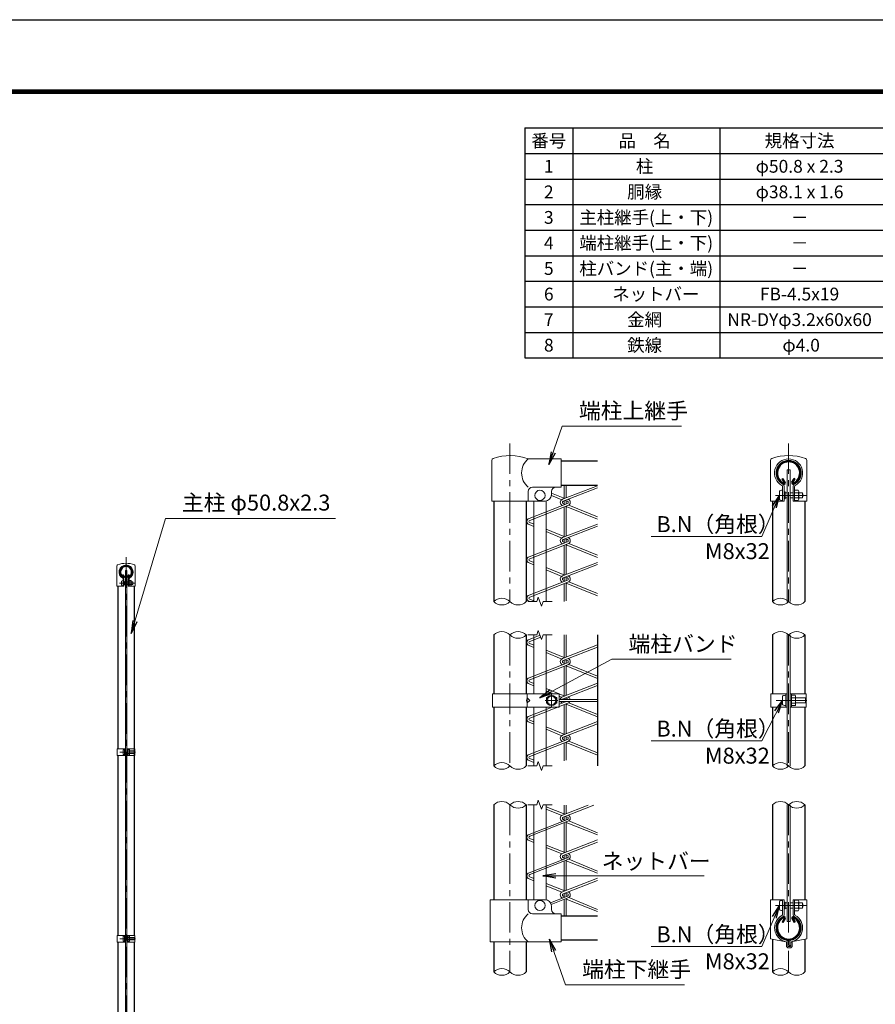
# Model space of a CAD drawing. Units: millimetres. Extents: x 9956 to 18356, y -24669 to -18729.
# Drawn here: x 13779 to 16457, y -21811 to -18729 of the extents above; entities that cross this region are included whole.
import ezdxf

# ---------------------------------------------------------------- set-up
doc = ezdxf.new("R2010")
doc.units = ezdxf.units.MM
doc.header["$LTSCALE"] = 3
doc.header["$MEASUREMENT"] = 0
doc.linetypes.add('CENTER', pattern=[50.8, 31.75, -6.35, 6.35, -6.35])
doc.layers.get('Defpoints').update_dxf_attribs({"color": 8})
for name, color, linetype, lineweight in [('D-BMK', 2, 'CENTER', 13), ('D-MTR-TXT', 7, 'Continuous', 13), ('D-STR-DIM', 7, 'Continuous', 13), ('D-STR-TXT', 7, 'Continuous', 13), ('D-STR2', 7, 'Continuous', 13), ('D-STR3', 3, 'Continuous', 13)]:
    doc.layers.add(name, color=color, linetype=linetype, lineweight=lineweight)
for name, color, linetype in [('D-MTR-FRAM', 7, 'Continuous'), ('D-STR1', 1, 'Continuous'), ('D-TTL', 2, 'Continuous')]:
    doc.layers.add(name, color=color, linetype=linetype)
doc.styles.add('ゴシック', font='txt')
doc.dimstyles.new('STYLE', dxfattribs={"dimscale": 20, "dimtxt": 2.5, "dimasz": 2, "dimexe": 1, "dimexo": 1, "dimgap": 0.8, "dimtad": 1, "dimdsep": 46, "dimtxsty": 'ゴシック', "dimblk": 'OPEN', "dimcen": 1e-08, "dimclrd": 256, "dimclre": 256, "dimclrt": 256, "dimadec": 0, "dimazin": 2, "dimtfac": 1, "dimtmove": 2, "dimatfit": 3, "dimldrblk": 'OPEN', "dimfxl": 1, "dimtolj": 1, "dimtzin": 0, "dimlwd": -1, "dimlwe": -1, "dimarcsym": 0})

# ---------------------------------------------------------------- blocks, each defined once
blk = doc.blocks.new('_Open')
at = {"color": 0, "linetype": 'ByBlock', "lineweight": -2}
for p, q in [((-1, 0.167), (0, 0)), ((-1, -0.167), (0, 0)), ((0, 0), (-1, 0))]:
    blk.add_line(p, q, dxfattribs=at)

msp = doc.modelspace()

# ---------------------------------------------------------------- linework, layer by layer
msp.add_line((14137.267, -21011.079), (14137.267, -21034.343))
at = {"layer": 'D-BMK'}
for p, q in [((15313.446, -20055.532), (15313.446, -20550.086)), ((16185.75, -20055.532), (16185.75, -20550.086)), ((16145.093, -20217.633), (16242.85, -20217.633)), ((14111.867, -20411.517), (14111.867, -22568.579)), ((14091.539, -20492.568), (14140.417, -20492.568)), ((15313.446, -20654.645), (15313.446, -21064.645)), ((16185.75, -20654.645), (16185.75, -21064.645)), ((15423.846, -20859.657), (15463.846, -20859.657)), ((15443.846, -20839.657), (15443.846, -20879.657)), ((16147.193, -20859.644), (16244.95, -20859.644)), ((14092.589, -21021.579), (14141.467, -21021.579)), ((15313.446, -21186.485), (15313.446, -21709.556)), ((16185.75, -21186.485), (16185.75, -21709.556)), ((16145.093, -21501.656), (16242.85, -21501.656)), ((14092.589, -21605.579), (14141.467, -21605.579))]:
    msp.add_line(p, q, dxfattribs=at)
at = {"layer": 'D-MTR-FRAM'}
for p, q in [((15360.068, -19067.527), (17880.068, -19067.527)), ((15360.068, -19067.527), (15360.068, -19787.527)), ((15510.068, -19067.527), (15510.068, -19787.527)), ((15970.068, -19067.527), (15970.068, -19787.527)), ((15360.068, -19147.527), (17880.068, -19147.527)), ((15360.068, -19227.527), (17880.068, -19227.527)), ((15360.068, -19307.527), (17880.068, -19307.527)), ((15360.068, -19387.527), (17880.068, -19387.527)), ((15360.068, -19467.527), (17880.068, -19467.527)), ((15360.068, -19547.527), (17880.068, -19547.527)), ((15360.068, -19627.527), (17880.068, -19627.527)), ((15360.068, -19707.527), (17880.068, -19707.527)), ((15360.068, -19787.527), (17880.068, -19787.527))]:
    msp.add_line(p, q, dxfattribs=at)
at = {"layer": 'D-STR-DIM'}
for points in [[(15445.446, -20550.086), (15417.707, -20550.086), (15412.576, -20564.181), (15402.316, -20535.99), (15397.185, -20550.086), (15369.446, -20550.086)], [(15445.446, -20654.645), (15417.707, -20654.645), (15412.576, -20668.741), (15402.316, -20640.55), (15397.185, -20654.645), (15369.446, -20654.645)], [(15445.446, -21064.645), (15417.707, -21064.645), (15412.576, -21078.741), (15402.316, -21050.55), (15397.185, -21064.645), (15369.446, -21064.645)], [(15445.446, -21186.485), (15417.707, -21186.485), (15412.576, -21200.58), (15402.316, -21172.389), (15397.185, -21186.485), (15369.446, -21186.485)]]:
    msp.add_lwpolyline(points, dxfattribs=at)
for centre, start, end in [((15288.046, -20575.647), 45.181459, 134.818541), ((15288.046, -20524.524), 225.181459, 314.818541), ((15338.846, -20524.524), 225.181459, 314.818541), ((16160.35, -20575.647), 45.181459, 134.818541), ((16160.35, -20524.524), 225.181459, 314.818541), ((16211.15, -20524.524), 225.181459, 314.818541), ((15288.046, -20680.206), 45.181459, 134.818541), ((15338.846, -20680.206), 45.181459, 134.818541), ((16160.35, -20680.206), 45.181459, 134.818541), ((16211.15, -20680.206), 45.181459, 134.818541), ((15338.846, -20629.084), 225.181459, 314.818541), ((16211.15, -20629.084), 225.181459, 314.818541), ((15288.046, -21090.206), 45.181459, 134.818541), ((15288.046, -21039.084), 225.181459, 314.818541), ((15338.846, -21039.084), 225.181459, 314.818541), ((16160.35, -21090.206), 45.181459, 134.818541), ((16160.35, -21039.084), 225.181459, 314.818541), ((16211.15, -21039.084), 225.181459, 314.818541), ((15288.046, -21212.046), 45.181459, 134.818541), ((15338.846, -21212.046), 45.181459, 134.818541), ((16160.35, -21212.046), 45.181459, 134.818541), ((16211.15, -21212.046), 45.181459, 134.818541), ((15338.846, -21160.923), 225.181459, 314.818541), ((16211.15, -21160.923), 225.181459, 314.818541), ((15288.046, -21735.117), 45.181459, 134.818541), ((16160.35, -21735.117), 45.181459, 134.818541), ((15288.046, -21683.995), 225.181459, 314.818541), ((15338.846, -21683.995), 225.181459, 314.818541), ((16160.35, -21683.995), 225.181459, 314.818541), ((16211.15, -21683.995), 225.181459, 314.818541)]:
    msp.add_arc(centre, 36.035, start, end, dxfattribs=at)
at = {"layer": 'D-STR1'}
for p, q in [((15473.446, -20109.656), (15587.175, -20109.656)), ((15473.446, -20185.656), (15587.175, -20185.656)), ((16165.384, -20166.162), (16168.163, -20164.558)), ((16172.403, -20178.318), (16165.384, -20166.162)), ((16175.181, -20176.714), (16168.163, -20164.558)), ((16196.318, -20176.714), (16203.337, -20164.558)), ((16199.097, -20178.318), (16206.115, -20166.162)), ((16206.115, -20166.162), (16203.337, -20164.558)), ((15262.646, -20235.656), (15262.646, -20550.086)), ((15364.246, -20235.656), (15364.246, -20550.086)), ((16134.95, -20235.656), (16134.95, -20550.086)), ((16236.55, -20235.656), (16236.55, -20550.086)), ((14101.684, -20466.832), (14103.074, -20466.03)), ((14105.194, -20472.91), (14101.684, -20466.832)), ((14106.583, -20472.108), (14103.074, -20466.03)), ((14117.151, -20472.108), (14120.661, -20466.03)), ((14118.541, -20472.91), (14122.05, -20466.832)), ((14122.05, -20466.832), (14120.661, -20466.03)), ((14086.467, -20501.579), (14086.467, -21011.079)), ((14137.267, -20501.579), (14137.267, -21011.079)), ((15262.646, -20654.645), (15262.646, -20838.659)), ((15364.246, -20654.645), (15364.246, -20838.659)), ((16134.95, -20654.645), (16134.95, -20838.644)), ((16236.55, -20654.645), (16236.55, -20838.644)), ((15262.646, -20880.655), (15262.646, -21064.645)), ((15364.246, -20880.655), (15364.246, -21064.645)), ((16134.95, -20880.644), (16134.95, -21064.645)), ((16236.55, -20880.644), (16236.55, -21064.645)), ((14086.467, -21032.079), (14086.467, -21595.079)), ((14137.267, -21032.079), (14137.267, -21595.079)), ((15262.646, -21186.485), (15262.646, -21483.656)), ((15364.246, -21186.485), (15364.246, -21483.656)), ((16134.95, -21186.485), (16134.95, -21483.656)), ((16236.55, -21186.485), (16236.55, -21483.656)), ((15473.446, -21533.656), (15587.175, -21533.656)), ((16172.403, -21540.994), (16165.384, -21553.15)), ((16175.181, -21542.598), (16168.163, -21554.754)), ((16196.318, -21542.598), (16203.337, -21554.754)), ((16199.097, -21540.994), (16206.115, -21553.15)), ((16165.384, -21553.15), (16168.163, -21554.754)), ((16206.115, -21553.15), (16203.337, -21554.754)), ((16134.95, -21606.995), (16134.95, -21709.556)), ((16236.55, -21606.995), (16236.55, -21709.556)), ((14086.467, -21616.079), (14086.467, -22125.579)), ((14137.267, -21616.079), (14137.267, -22125.579)), ((15262.646, -21615.656), (15262.646, -21709.556)), ((15364.246, -21615.656), (15364.246, -21709.556)), ((15473.446, -21609.656), (15587.175, -21609.656))]:
    msp.add_line(p, q, dxfattribs=at)
for centre, radius, start, end in [((16185.75, -20147.656), 38.1, 294.324776, 245.675224), ((16185.75, -20147.656), 34.892, 294.324776, 245.675224), ((16171.708, -20178.719), 4.011, 245.675224, 30), ((16171.708, -20178.719), 0.802, 245.675224, 30), ((16199.791, -20178.719), 4.011, 150, 294.324776), ((16199.791, -20178.719), 0.802, 150, 294.324776), ((14111.867, -20457.579), 19.05, 294.324776, 245.675224), ((14111.867, -20457.579), 17.446, 294.324776, 245.675224), ((14104.846, -20473.111), 2.005, 245.675224, 30), ((14104.846, -20473.111), 0.401, 245.675224, 30), ((14118.888, -20473.111), 2.005, 150, 294.324776), ((14118.888, -20473.111), 0.401, 150, 294.324776), ((16185.75, -21571.656), 38.1, 114.324776, 65.675224), ((16185.75, -21571.656), 34.892, 114.324776, 65.675224), ((16171.708, -21540.593), 4.011, 330, 114.324776), ((16171.708, -21540.593), 0.802, 330, 114.324776), ((16199.791, -21540.593), 4.011, 65.675224, 210), ((16199.791, -21540.593), 0.802, 65.675224, 210)]:
    msp.add_arc(centre, radius, start, end, dxfattribs=at)
at = {"layer": 'D-STR2'}
for p, q in [((15478.491, -20230.066), (15587.175, -20187.413)), ((15483.568, -20226.484), (15483.568, -20185.656)), ((15489.968, -20225.562), (15489.968, -20185.656)), ((15443.31, -20217.981), (15475.693, -20231.333)), ((15443.446, -20210.396), (15485.572, -20227.288)), ((15480.203, -20236.233), (15587.175, -20194.251)), ((15373.838, -20290.066), (15493.333, -20243.17)), ((15375.55, -20296.233), (15495.044, -20249.337)), ((15483.568, -20244.105), (15480.203, -20243.17)), ((15483.568, -20247.002), (15483.568, -20235.299)), ((15485.644, -20234.098), (15493.333, -20236.233)), ((15489.968, -20244.105), (15489.968, -20235.299)), ((15489.968, -20345.562), (15489.968, -20251.329)), ((15587.175, -20284.903), (15497.843, -20248.07)), ((15483.568, -20346.484), (15483.568, -20253.841)), ((15587.175, -20291.859), (15489.968, -20252.525)), ((15373.838, -20309.337), (15388.446, -20315.36)), ((15375.551, -20303.17), (15388.446, -20308.341)), ((15478.491, -20350.066), (15587.175, -20307.413)), ((15426.446, -20323.579), (15485.572, -20347.288)), ((15426.446, -20331.028), (15475.693, -20351.333)), ((15480.203, -20356.233), (15587.175, -20314.251)), ((15373.838, -20410.066), (15493.333, -20363.17)), ((15375.55, -20416.233), (15495.044, -20369.337)), ((15483.568, -20364.105), (15480.203, -20363.17)), ((15483.568, -20367.002), (15483.568, -20355.299)), ((15483.568, -20466.484), (15483.568, -20373.841)), ((15485.644, -20354.098), (15493.333, -20356.233)), ((15489.968, -20364.105), (15489.968, -20355.299)), ((15489.968, -20465.562), (15489.968, -20371.329)), ((15587.175, -20411.859), (15489.968, -20372.525)), ((15587.175, -20404.903), (15497.843, -20368.07)), ((15373.838, -20429.337), (15388.446, -20435.36)), ((15375.551, -20423.17), (15388.446, -20428.341)), ((15478.491, -20470.066), (15587.175, -20427.413)), ((15480.203, -20476.233), (15587.175, -20434.251)), ((15426.446, -20443.579), (15485.572, -20467.288)), ((15426.446, -20451.028), (15475.693, -20471.333)), ((15373.838, -20530.066), (15493.333, -20483.17)), ((15375.55, -20536.233), (15495.044, -20489.337)), ((15483.568, -20484.105), (15480.203, -20483.17)), ((15483.568, -20487.002), (15483.568, -20474.913)), ((15483.568, -20550.169), (15483.568, -20493.841)), ((15485.644, -20474.098), (15493.333, -20476.233)), ((15489.968, -20484.49), (15489.968, -20475.299)), ((15489.968, -20547.748), (15489.968, -20491.329)), ((15587.175, -20531.859), (15489.968, -20492.525)), ((15587.175, -20524.903), (15497.843, -20488.07)), ((15373.838, -20549.337), (15375.655, -20550.086)), ((15375.551, -20543.17), (15388.446, -20548.341)), ((15373.838, -20668.728), (15407.73, -20655.426)), ((15375.55, -20674.895), (15409.908, -20661.41)), ((15375.551, -20681.831), (15388.445, -20687.002)), ((15483.568, -20725.145), (15483.568, -20654.645)), ((15489.968, -20724.223), (15489.968, -20654.645)), ((15373.838, -20687.998), (15388.445, -20694.021)), ((15426.446, -20702.24), (15485.572, -20725.949)), ((15426.446, -20709.689), (15475.693, -20729.995)), ((15478.491, -20728.728), (15587.175, -20686.074)), ((15480.203, -20734.895), (15587.175, -20692.912)), ((15373.838, -20788.728), (15493.333, -20741.831)), ((15483.568, -20742.766), (15480.203, -20741.831)), ((15483.568, -20745.663), (15483.568, -20733.96)), ((15485.644, -20732.759), (15493.333, -20734.895)), ((15489.968, -20742.766), (15489.968, -20733.96)), ((15375.55, -20794.895), (15495.044, -20747.998)), ((15483.568, -20845.145), (15483.568, -20752.502)), ((15489.968, -20844.223), (15489.968, -20749.99)), ((15587.175, -20790.52), (15489.968, -20751.186)), ((15587.175, -20783.564), (15497.843, -20746.731)), ((15375.551, -20801.831), (15388.447, -20807.003)), ((15478.491, -20848.728), (15587.175, -20806.074)), ((15373.838, -20807.998), (15388.448, -20814.022)), ((15426.446, -20822.24), (15485.572, -20845.949)), ((15426.446, -20829.689), (15448.196, -20838.657)), ((15480.203, -20854.895), (15587.175, -20812.912)), ((15467.846, -20846.759), (15475.693, -20849.995)), ((15587.175, -20856.457), (15467.846, -20856.457)), ((15587.175, -20862.857), (15467.846, -20862.857)), ((15467.846, -20871.833), (15490.719, -20862.857)), ((15483.568, -20856.457), (15483.568, -20853.574)), ((15483.568, -20865.663), (15483.568, -20862.857)), ((15485.644, -20852.759), (15493.333, -20854.895)), ((15489.968, -20856.457), (15489.968, -20853.96)), ((15489.968, -20863.152), (15489.968, -20862.857)), ((15587.175, -20903.564), (15497.843, -20866.731)), ((15373.838, -20908.728), (15445.364, -20880.657)), ((15375.55, -20914.895), (15495.044, -20867.998)), ((15483.568, -20965.145), (15483.568, -20872.502)), ((15489.968, -20964.223), (15489.968, -20869.99)), ((15587.175, -20910.52), (15489.968, -20871.186)), ((15373.838, -20927.998), (15388.447, -20934.021)), ((15375.551, -20921.831), (15388.447, -20927.003)), ((15478.491, -20968.728), (15587.175, -20926.074)), ((15426.446, -20942.24), (15485.572, -20965.949)), ((15426.446, -20949.689), (15475.693, -20969.995)), ((15480.203, -20974.895), (15587.175, -20932.912)), ((15373.838, -21028.728), (15493.333, -20981.831)), ((15375.55, -21034.895), (15495.044, -20987.998)), ((15483.568, -20982.766), (15480.203, -20981.831)), ((15483.568, -20985.663), (15483.568, -20973.574)), ((15485.644, -20972.759), (15493.333, -20974.895)), ((15489.968, -20983.152), (15489.968, -20973.96)), ((15489.968, -21046.409), (15489.968, -20989.99)), ((15587.175, -21023.564), (15497.843, -20986.731)), ((15483.568, -21048.83), (15483.568, -20992.502)), ((15587.175, -21030.52), (15489.968, -20991.186)), ((15373.838, -21047.998), (15375.856, -21048.83)), ((15373.838, -21047.998), (15388.447, -21054.021)), ((15375.551, -21041.831), (15388.445, -21047.002)), ((15426.409, -21192.389), (15485.572, -21216.113)), ((15426.409, -21199.838), (15475.693, -21220.159)), ((15478.491, -21218.892), (15558.256, -21187.588)), ((15480.203, -21225.059), (15575.681, -21187.588)), ((15483.568, -21215.31), (15483.568, -21187.588)), ((15489.968, -21214.388), (15489.968, -21187.588)), ((15373.838, -21278.892), (15493.333, -21231.995)), ((15483.568, -21232.93), (15480.203, -21231.995)), ((15483.568, -21235.828), (15483.568, -21224.124)), ((15485.644, -21222.923), (15493.333, -21225.059)), ((15489.968, -21232.93), (15489.968, -21224.124)), ((15587.175, -21273.729), (15497.843, -21236.895)), ((15375.55, -21285.059), (15495.044, -21238.162)), ((15483.568, -21335.31), (15483.568, -21242.666)), ((15489.968, -21334.388), (15489.968, -21240.155)), ((15587.175, -21280.684), (15489.968, -21241.35)), ((15373.838, -21298.162), (15388.414, -21304.172)), ((15375.551, -21291.996), (15388.414, -21297.154)), ((15478.491, -21338.892), (15587.175, -21296.238)), ((15426.409, -21312.389), (15485.572, -21336.113)), ((15426.409, -21319.838), (15475.693, -21340.159)), ((15480.203, -21345.059), (15587.175, -21303.077)), ((15373.838, -21398.892), (15493.333, -21351.995)), ((15375.55, -21405.059), (15495.044, -21358.162)), ((15483.568, -21352.93), (15480.203, -21351.995)), ((15483.568, -21355.828), (15483.568, -21344.124)), ((15485.644, -21342.923), (15493.333, -21345.059)), ((15489.968, -21352.93), (15489.968, -21344.124)), ((15489.968, -21454.388), (15489.968, -21360.155)), ((15587.175, -21393.729), (15497.843, -21356.895)), ((15483.568, -21455.31), (15483.568, -21362.666)), ((15587.175, -21400.684), (15489.968, -21361.35)), ((15373.838, -21418.162), (15388.41, -21424.17)), ((15375.551, -21411.996), (15388.41, -21417.152)), ((15478.491, -21458.892), (15587.175, -21416.238)), ((15426.409, -21432.389), (15485.572, -21456.113)), ((15426.409, -21439.838), (15475.693, -21460.159)), ((15480.203, -21465.059), (15587.175, -21423.077)), ((15440.259, -21492.825), (15493.333, -21471.995)), ((15442.812, -21498.661), (15495.044, -21478.162)), ((15483.568, -21472.93), (15480.203, -21471.995)), ((15483.568, -21475.828), (15483.568, -21463.738)), ((15483.568, -21533.656), (15483.568, -21482.666)), ((15485.644, -21462.923), (15493.333, -21465.059)), ((15489.968, -21473.316), (15489.968, -21464.124)), ((15489.968, -21533.656), (15489.968, -21480.155)), ((15587.175, -21520.684), (15489.968, -21481.35)), ((15587.175, -21513.729), (15497.843, -21476.895))]:
    msp.add_line(p, q, dxfattribs=at)
for centre, radius, start, end in [((15481.168, -20239.702), 10, 105.524111, 251.538088), ((15481.168, -20239.702), 3.6, 105.524111, 254.475889), ((15492.368, -20239.702), 3.6, 285.524111, 74.475889), ((15492.368, -20239.702), 10, 285.524111, 71.538099), ((15376.515, -20299.702), 10, 105.524111, 254.475889), ((15376.515, -20299.702), 3.6, 105.524111, 254.475889), ((15481.168, -20359.702), 10, 105.524111, 251.538088), ((15481.168, -20359.702), 3.6, 105.524111, 254.475889), ((15492.368, -20359.702), 3.6, 285.524111, 74.475889), ((15492.368, -20359.702), 10, 285.524111, 71.538099), ((15376.515, -20419.702), 10, 105.524111, 254.475889), ((15376.515, -20419.702), 3.6, 105.524111, 254.475889), ((15481.168, -20479.702), 10, 105.524111, 251.538088), ((15481.168, -20479.702), 3.6, 105.524111, 254.475889), ((15492.368, -20479.702), 3.6, 285.524111, 74.475889), ((15492.368, -20479.702), 10, 285.524111, 71.538099), ((15376.515, -20539.702), 10, 105.524111, 254.475889), ((15376.515, -20539.702), 3.6, 105.524111, 254.475889), ((15376.515, -20678.363), 10, 105.524111, 254.475889), ((15376.515, -20678.363), 3.6, 105.524111, 254.475889), ((15481.168, -20738.363), 10, 105.524111, 251.538088), ((15481.168, -20738.363), 3.6, 105.524111, 254.475889), ((15492.368, -20738.363), 3.6, 285.524111, 74.475889), ((15492.368, -20738.363), 10, 285.524111, 71.538099), ((15376.515, -20798.363), 10, 105.524111, 254.475889), ((15376.515, -20798.363), 3.6, 105.524111, 254.475889), ((15481.168, -20858.363), 10, 105.524111, 169.013009), ((15481.168, -20858.363), 10, 206.70608, 251.538088), ((15481.168, -20858.363), 10, 206.706086, 251.538088), ((15481.168, -20858.363), 3.6, 105.524111, 148.034662), ((15492.368, -20858.363), 3.6, 31.965338, 74.475889), ((15492.368, -20858.363), 10, 285.524111, 333.29392), ((15492.368, -20858.363), 10, 10.986996, 71.538099), ((15376.515, -20918.363), 10, 105.524111, 254.475889), ((15376.515, -20918.363), 3.6, 105.524111, 254.475889), ((15481.168, -20978.363), 10, 105.524111, 251.538088), ((15481.168, -20978.363), 3.6, 105.524111, 254.475889), ((15492.368, -20978.363), 3.6, 285.524111, 74.475889), ((15492.368, -20978.363), 10, 285.524111, 71.538099), ((15376.515, -21038.363), 10, 105.524111, 254.475889), ((15376.515, -21038.363), 3.6, 105.524111, 254.475889), ((15481.168, -21228.527), 10, 105.524111, 251.538088), ((15481.168, -21228.527), 3.6, 105.524111, 254.475889), ((15492.368, -21228.527), 3.6, 285.524111, 74.475889), ((15492.368, -21228.527), 10, 285.524111, 71.538099), ((15376.515, -21288.527), 10, 105.524111, 254.475889), ((15376.515, -21288.527), 3.6, 105.524111, 254.475889), ((15481.168, -21348.527), 10, 105.524111, 251.538088), ((15481.168, -21348.527), 3.6, 105.524111, 254.475889), ((15492.368, -21348.527), 3.6, 285.524111, 74.475889), ((15492.368, -21348.527), 10, 285.524111, 71.538099), ((15376.515, -21408.527), 10, 105.524111, 254.475889), ((15376.515, -21408.527), 3.6, 105.524111, 254.475889), ((15481.168, -21468.527), 10, 105.524111, 251.538088), ((15481.168, -21468.527), 3.6, 105.524111, 254.475889), ((15492.368, -21468.527), 3.6, 285.524111, 74.475889), ((15492.368, -21468.527), 10, 285.524111, 71.538099)]:
    msp.add_arc(centre, radius, start, end, dxfattribs=at)
at = {"layer": 'D-STR3'}
for p, q in [((15256.346, -20235.656), (15256.346, -20108.271)), ((15473.446, -20103.656), (15370.546, -20103.656)), ((15473.446, -20103.656), (15473.446, -20191.656)), ((16128.65, -20108.268), (16128.65, -20235.656)), ((16242.85, -20108.274), (16242.85, -20235.656)), ((16181.25, -20137.656), (16190.25, -20137.656)), ((16181.25, -20137.656), (16181.25, -20550.086)), ((16190.25, -20137.656), (16190.25, -20550.086)), ((15370.546, -20235.656), (15370.546, -20205.656)), ((15473.446, -20191.656), (15384.546, -20191.656)), ((15443.446, -20205.656), (15443.446, -20215.656)), ((16157.55, -20230.633), (16157.55, -20204.633)), ((16167.15, -20190.003), (16167.15, -20235.656)), ((16171.75, -20190.003), (16171.75, -20235.656)), ((16175.15, -20206.996), (16171.75, -20206.996)), ((16175.15, -20228.27), (16175.15, -20206.996)), ((16175.15, -20209.633), (16181.25, -20209.633)), ((16190.25, -20209.633), (16199.75, -20209.633)), ((16199.75, -20190.003), (16199.75, -20235.656)), ((16204.35, -20190.003), (16204.35, -20235.656)), ((16215.35, -20201.433), (16204.35, -20201.433)), ((16215.35, -20209.533), (16204.35, -20209.533)), ((16217.35, -20229.465), (16217.35, -20205.557)), ((16217.35, -20209.633), (16229.15, -20209.633)), ((16229.15, -20225.633), (16229.15, -20209.633)), ((15256.346, -20235.656), (15370.546, -20235.656)), ((15370.546, -20235.656), (15423.446, -20235.656)), ((15388.446, -20235.656), (15388.446, -20550.086)), ((15426.446, -20235.656), (15426.446, -20550.086)), ((16128.65, -20235.656), (16171.75, -20235.656)), ((16175.15, -20228.27), (16171.75, -20228.27)), ((16175.15, -20225.633), (16181.25, -20225.633)), ((16190.25, -20225.633), (16199.75, -20225.633)), ((16199.75, -20235.656), (16242.85, -20235.656)), ((16215.35, -20225.733), (16204.35, -20225.733)), ((16215.35, -20233.833), (16204.35, -20233.833)), ((16217.35, -20225.633), (16229.15, -20225.633)), ((14083.317, -20437.885), (14083.317, -20501.579)), ((14109.617, -20452.579), (14114.117, -20452.579)), ((14109.617, -20452.579), (14109.617, -22159.579)), ((14114.117, -20452.579), (14114.117, -22159.579)), ((14140.417, -20437.888), (14140.417, -20501.579)), ((14097.767, -20499.068), (14097.767, -20486.068)), ((14102.567, -20478.752), (14102.567, -20501.579)), ((14104.867, -20478.752), (14104.867, -20501.579)), ((14106.567, -20487.249), (14104.867, -20487.249)), ((14106.567, -20497.886), (14104.867, -20497.886)), ((14106.567, -20497.886), (14106.567, -20487.249)), ((14106.567, -20488.568), (14109.617, -20488.568)), ((14106.567, -20496.568), (14109.617, -20496.568)), ((14114.117, -20488.568), (14118.867, -20488.568)), ((14114.117, -20496.568), (14118.867, -20496.568)), ((14118.867, -20478.752), (14118.867, -20501.579)), ((14121.167, -20478.752), (14121.167, -20501.579)), ((14126.667, -20484.468), (14121.167, -20484.468)), ((14126.667, -20488.518), (14121.167, -20488.518)), ((14126.667, -20496.618), (14121.167, -20496.618)), ((14127.667, -20498.484), (14127.667, -20486.529)), ((14127.667, -20488.568), (14133.567, -20488.568)), ((14127.667, -20496.568), (14133.567, -20496.568)), ((14133.567, -20496.568), (14133.567, -20488.568)), ((14083.317, -20501.579), (14104.867, -20501.579)), ((14118.867, -20501.579), (14140.417, -20501.579)), ((14126.667, -20500.668), (14121.167, -20500.668)), ((15388.446, -20654.645), (15388.446, -20838.659)), ((15426.446, -20654.645), (15426.446, -20838.659)), ((16181.25, -20654.645), (16181.25, -21064.645)), ((16190.25, -20654.645), (16190.25, -21064.645)), ((15258.452, -20838.657), (15467.846, -20838.657)), ((15258.452, -20880.657), (15258.452, -20838.657)), ((15367.495, -20851.657), (15364.844, -20859.657)), ((15364.844, -20859.657), (15367.495, -20867.657)), ((15367.495, -20880.657), (15367.495, -20838.657)), ((15375.495, -20859.657), (15367.495, -20851.657)), ((15367.495, -20867.657), (15375.495, -20859.657)), ((15427.846, -20851.657), (15427.846, -20867.657)), ((15428.846, -20850.657), (15430.617, -20850.657)), ((15457.075, -20850.657), (15458.846, -20850.657)), ((15459.846, -20851.657), (15459.846, -20867.657)), ((15467.846, -20838.657), (15467.846, -20880.657)), ((16130.35, -20838.644), (16130.35, -20880.644)), ((16130.35, -20838.644), (16181.25, -20838.644)), ((16167.05, -20846.644), (16167.05, -20872.644)), ((16176.65, -20838.644), (16176.65, -20880.644)), ((16176.65, -20843.644), (16176.65, -20875.644)), ((16176.65, -20847.244), (16176.65, -20872.044)), ((16190.25, -20838.644), (16241.15, -20838.644)), ((16194.848, -20847.244), (16194.848, -20872.044)), ((16194.85, -20838.644), (16194.85, -20880.644)), ((16205.85, -20843.444), (16194.85, -20843.444)), ((16194.85, -20843.444), (16194.85, -20875.844)), ((16205.85, -20851.544), (16194.85, -20851.544)), ((16205.85, -20867.744), (16194.85, -20867.744)), ((16207.85, -20847.812), (16207.85, -20871.72)), ((16207.85, -20851.644), (16238.65, -20851.644)), ((16207.85, -20867.644), (16238.65, -20867.644)), ((16238.65, -20851.644), (16238.65, -20867.644)), ((16241.15, -20838.644), (16241.15, -20880.644)), ((15258.452, -20880.657), (15467.846, -20880.657)), ((15388.446, -20880.655), (15388.446, -21064.645)), ((15426.446, -20880.655), (15426.446, -21064.645)), ((15428.846, -20868.657), (15430.617, -20868.657)), ((15457.075, -20868.657), (15458.846, -20868.657)), ((16130.35, -20880.644), (16181.25, -20880.644)), ((16190.25, -20880.644), (16241.15, -20880.644)), ((16205.85, -20875.844), (16194.85, -20875.844)), ((14084.167, -21011.079), (14084.167, -21032.079)), ((14084.167, -21011.079), (14109.617, -21011.079)), ((14102.517, -21015.079), (14102.517, -21028.079)), ((14107.317, -21011.079), (14107.317, -21032.079)), ((14107.317, -21013.579), (14107.317, -21029.579)), ((14107.317, -21015.379), (14107.317, -21027.779)), ((14114.117, -21011.079), (14139.567, -21011.079)), ((14116.416, -21015.379), (14116.416, -21027.779)), ((14116.417, -21011.079), (14116.417, -21032.079)), ((14121.917, -21013.479), (14116.417, -21013.479)), ((14116.417, -21013.479), (14116.417, -21029.679)), ((14121.917, -21017.529), (14116.417, -21017.529)), ((14122.917, -21015.663), (14122.917, -21027.617)), ((14122.917, -21017.579), (14138.317, -21017.579)), ((14138.317, -21017.579), (14138.317, -21025.579)), ((14139.567, -21011.079), (14139.567, -21032.079)), ((14084.167, -21032.079), (14109.617, -21032.079)), ((14114.117, -21032.079), (14139.567, -21032.079)), ((14121.917, -21025.629), (14116.417, -21025.629)), ((14121.917, -21029.679), (14116.417, -21029.679)), ((14122.917, -21025.579), (14138.317, -21025.579)), ((15388.446, -21186.485), (15388.446, -21483.656)), ((15426.446, -21186.485), (15426.446, -21483.882)), ((16181.25, -21186.485), (16181.25, -21551.656)), ((16190.25, -21186.485), (16190.25, -21551.656)), ((15251.546, -21483.656), (15423.446, -21483.656)), ((15251.546, -21615.656), (15251.546, -21483.656)), ((15370.546, -21483.656), (15370.546, -21513.656)), ((16128.65, -21483.656), (16128.65, -21605.829)), ((16128.65, -21483.656), (16171.75, -21483.656)), ((16167.15, -21483.656), (16167.15, -21529.309)), ((16171.75, -21483.656), (16171.75, -21529.309)), ((16199.75, -21483.656), (16199.75, -21529.309)), ((16199.75, -21483.656), (16242.85, -21483.656)), ((16204.35, -21483.656), (16204.35, -21529.309)), ((16242.85, -21483.656), (16242.85, -21605.829)), ((15443.446, -21503.656), (15443.446, -21513.656)), ((16157.55, -21488.656), (16157.55, -21514.656)), ((16175.15, -21491.019), (16171.75, -21491.019)), ((16175.15, -21512.293), (16171.75, -21512.293)), ((16175.15, -21491.019), (16175.15, -21512.293)), ((16175.15, -21493.656), (16181.25, -21493.656)), ((16175.15, -21509.656), (16181.25, -21509.656)), ((16190.25, -21493.656), (16199.75, -21493.656)), ((16190.25, -21509.656), (16199.75, -21509.656)), ((16215.35, -21485.456), (16204.35, -21485.456)), ((16215.35, -21493.556), (16204.35, -21493.556)), ((16215.35, -21509.756), (16204.35, -21509.756)), ((16217.35, -21489.824), (16217.35, -21513.732)), ((16217.35, -21493.656), (16229.15, -21493.656)), ((16217.35, -21509.656), (16229.15, -21509.656)), ((16229.15, -21493.656), (16229.15, -21509.656)), ((15473.446, -21527.656), (15384.546, -21527.656)), ((15473.446, -21527.656), (15473.446, -21615.656)), ((16215.35, -21517.856), (16204.35, -21517.856)), ((16181.25, -21551.656), (16190.25, -21551.656)), ((14084.167, -21595.079), (14084.167, -21616.079)), ((14084.167, -21595.079), (14109.617, -21595.079)), ((14102.517, -21599.079), (14102.517, -21612.079)), ((14107.317, -21595.079), (14107.317, -21616.079)), ((14107.317, -21597.579), (14107.317, -21613.579)), ((14107.317, -21599.379), (14107.317, -21611.779)), ((14114.117, -21595.079), (14139.567, -21595.079)), ((14116.416, -21599.379), (14116.416, -21611.779)), ((14116.417, -21595.079), (14116.417, -21616.079)), ((14121.917, -21597.479), (14116.417, -21597.479)), ((14116.417, -21597.479), (14116.417, -21613.679)), ((14121.917, -21601.529), (14116.417, -21601.529)), ((14122.917, -21599.663), (14122.917, -21611.617)), ((14122.917, -21601.579), (14138.317, -21601.579)), ((14138.317, -21601.579), (14138.317, -21609.579)), ((14139.567, -21595.079), (14139.567, -21616.079)), ((16128.65, -21605.829), (16177.524, -21614.88)), ((16242.85, -21605.829), (16193.976, -21614.88)), ((14084.167, -21616.079), (14109.617, -21616.079)), ((14114.117, -21616.079), (14139.567, -21616.079)), ((14121.917, -21609.629), (14116.417, -21609.629)), ((14121.917, -21613.679), (14116.417, -21613.679)), ((14122.917, -21609.579), (14138.317, -21609.579)), ((15473.446, -21615.656), (15251.546, -21615.656)), ((16179.15, -21616.845), (16179.15, -21627.656)), ((16183.75, -21616.845), (16183.75, -21627.656)), ((16185.75, -21629.656), (16190.35, -21629.656)), ((16185.75, -21634.256), (16190.35, -21634.256)), ((16187.75, -21616.845), (16187.75, -21626.656)), ((16187.75, -21626.656), (16192.35, -21626.656)), ((16192.35, -21616.845), (16192.35, -21627.656)), ((16192.35, -21616.845), (16196.95, -21616.845)), ((16196.95, -21616.845), (16196.95, -21627.656))]:
    msp.add_line(p, q, dxfattribs=at)
for centre, radius in [((15407.446, -20217.656), 16), ((15443.846, -20859.657), 16), ((15443.846, -20859.657), 13), ((15407.446, -21501.656), 16)]:
    msp.add_circle(centre, radius, dxfattribs=at)
for centre, radius, start, end in [((15313.446, -20253.12), 160, 69.091597, 109.220511), ((16185.74, -20253.12), 160, 70.775857, 109.216879), ((15262.946, -20108.271), 6.6, 109.220511, 180), ((15406.938, -20147.656), 57.1, 129.594185, 230.405815), ((16135.25, -20108.268), 6.6, 109.216879, 180), ((16185.75, -20147.656), 44, 298.088404, 241.911596), ((16185.75, -20147.656), 39.4, 298.088404, 241.911596), ((16236.25, -20108.274), 6.6, 0, 70.775857), ((16163.15, -20190.003), 4, 0, 61.911596), ((16163.15, -20190.003), 8.6, 0, 61.911596), ((16208.35, -20190.003), 8.6, 118.088404, 180), ((16208.35, -20190.003), 4, 118.088404, 180), ((15384.546, -20205.656), 14, 90, 180), ((15423.446, -20215.656), 20, 270, 0), ((15457.446, -20205.656), 14, 90, 180), ((16212.25, -20205.483), 5.1, 307.425054, 52.574946), ((16199.947, -20217.633), 17.402, 332.260627, 27.739373), ((16214.15, -20217.633), 17, 331.927513, 28.072487), ((16212.274, -20229.783), 5.085, 307.210895, 52.789105), ((14086.617, -20437.885), 3.3, 109.216879, 180), ((14111.863, -20510.311), 80, 70.775857, 109.216879), ((14111.867, -20457.579), 22, 298.088404, 241.911596), ((14137.117, -20437.888), 3.3, 0, 70.775857), ((14111.867, -20457.579), 19.7, 298.088404, 241.911596), ((14100.567, -20478.752), 2, 0, 61.911596), ((14100.567, -20478.752), 4.3, 0, 61.911596), ((14123.167, -20478.752), 4.3, 118.088404, 180), ((14123.167, -20478.752), 2, 118.088404, 180), ((14125.117, -20486.493), 2.55, 307.425054, 52.574946), ((14118.966, -20492.568), 8.701, 332.260627, 27.739373), ((14125.129, -20498.643), 2.543, 307.210895, 52.789105), ((14126.067, -20492.568), 8.5, 331.927513, 28.072487), ((15428.846, -20851.657), 1, 90, 180), ((15428.846, -20867.657), 1, 180, 270), ((15458.846, -20851.657), 1, 0, 90), ((15458.846, -20867.657), 1, 270, 0), ((16202.774, -20847.494), 5.085, 307.210895, 52.789105), ((16190.447, -20859.644), 17.402, 332.260627, 27.739373), ((16202.75, -20871.794), 5.1, 307.425054, 52.574946), ((16223.65, -20859.644), 17, 331.927513, 28.072487), ((14120.379, -21015.504), 2.543, 307.210895, 52.789105), ((14114.216, -21021.579), 8.701, 332.260627, 27.739373), ((14130.817, -21021.579), 8.5, 331.927513, 28.072487), ((14120.367, -21027.654), 2.55, 307.425054, 52.574946), ((15423.446, -21503.656), 20, 0, 90), ((15384.546, -21513.656), 14, 180, 270), ((15457.446, -21513.656), 14, 180, 270), ((16212.274, -21489.506), 5.085, 307.210895, 52.789105), ((16199.947, -21501.656), 17.402, 332.260627, 27.739373), ((16212.25, -21513.806), 5.1, 307.425054, 52.574946), ((16214.15, -21501.656), 17, 331.927513, 28.072487), ((15406.938, -21571.656), 57.1, 129.594185, 230.405815), ((16185.75, -21571.656), 44, 118.088404, 259.224777), ((16185.75, -21571.656), 39.4, 118.088404, 259.224777), ((16163.15, -21529.309), 4, 298.088404, 0), ((16163.15, -21529.309), 8.6, 298.088404, 0), ((16185.75, -21571.656), 39.4, 280.775223, 61.911596), ((16185.75, -21571.656), 44, 280.775223, 61.911596), ((16208.35, -21529.309), 8.6, 180, 241.911596), ((16208.35, -21529.309), 4, 180, 241.911596), ((14120.379, -21599.504), 2.543, 307.210895, 52.789105), ((14114.216, -21605.579), 8.701, 332.260627, 27.739373), ((14130.817, -21605.579), 8.5, 331.927513, 28.072487), ((14120.367, -21611.654), 2.55, 307.425054, 52.574946), ((16177.15, -21616.845), 2, 0, 79.224777), ((16177.15, -21616.845), 6.6, 0, 79.224777), ((16185.75, -21627.656), 6.6, 180, 270), ((16185.75, -21627.656), 2, 180, 270), ((16194.35, -21616.845), 6.6, 100.775223, 180), ((16190.35, -21627.656), 6.6, 270, 0), ((16190.35, -21627.656), 2, 270, 0), ((16194.35, -21616.845), 2, 100.775223, 180)]:
    msp.add_arc(centre, radius, start, end, dxfattribs=at)
for centre, major_axis in [((16167.15, -20204.633), (9.6, 0)), ((14102.567, -20486.068), (4.8, 0)), ((16176.65, -20846.644), (9.6, 0)), ((14107.317, -21015.079), (4.8, 0)), ((16167.15, -21488.656), (9.6, 0)), ((14107.317, -21599.079), (4.8, 0))]:
    msp.add_ellipse(centre, major_axis=major_axis, ratio=0.3125, start_param=1.57079633, end_param=3.14159265, dxfattribs=at)
at = {"layer": 'D-STR3', "extrusion": (0, 0, -1)}
for centre, major_axis in [((16167.15, -20230.633), (9.6, 0)), ((14102.567, -20499.068), (4.8, 0)), ((16176.65, -20872.644), (9.6, 0)), ((14107.317, -21028.079), (4.8, 0)), ((16167.15, -21514.656), (9.6, 0)), ((14107.317, -21612.079), (4.8, 0))]:
    msp.add_ellipse(centre, major_axis=major_axis, ratio=0.3125, start_param=1.57079633, end_param=3.14159265, dxfattribs=at)
at = {"layer": 'D-TTL'}
msp.add_lwpolyline([(9955.539, -18728.579), (18355.539, -18728.579), (18355.539, -24668.579), (9955.539, -24668.579)], close=True, dxfattribs=at)
at = {"layer": 'D-TTL', "color": 7}
for points in [[(10225.539, -18948.579), (18085.539, -18948.579), (18085.539, -24448.579), (10225.539, -24448.579)], [(10228.039, -18951.079), (18083.039, -18951.079), (18083.039, -24446.079), (10228.039, -24446.079)], [(10230.539, -18953.579), (18080.539, -18953.579), (18080.539, -24443.579), (10230.539, -24443.579)], [(10233.039, -18956.079), (18078.039, -18956.079), (18078.039, -24441.079), (10233.039, -24441.079)], [(10235.539, -18958.579), (18075.539, -18958.579), (18075.539, -24438.579), (10235.539, -24438.579)]]:
    msp.add_lwpolyline(points, close=True, dxfattribs=at)
at = {"layer": 'Defpoints'}
msp.add_line((15587.175, -20654.645), (15587.175, -21064.645), dxfattribs=at)

# ---------------------------------------------------------------- texts
at = {"layer": 'D-MTR-TXT', "char_height": 40, "attachment_point": 5}
for s, insert, width in [('{\\fＭＳ Ｐゴシック|b0|i0|c128;番号', (15435.068, -19107.527), 148.2), ('{\\fＭＳ Ｐゴシック|b0|i0|c128;品\u3000名', (15735.068, -19107.527), 398.2), ('{\\fＭＳ Ｐゴシック|b0|i0|c128;規格寸法', (16220.068, -19107.527), 498.2), ('{\\fＭＳ Ｐゴシック|b0|i0|c128;1', (15435.068, -19187.527), 148.2), ('{\\fMS PGothic|b0|i0|c128|p50;柱}', (15735.068, -19187.527), 398.2), ('{\\fMS PGothic|b0|i0|c128|p50;φ50.8 x 2.3}', (16220.068, -19187.527), 498.2), ('{\\fＭＳ Ｐゴシック|b0|i0|c128;2', (15435.068, -19267.527), 148.2), ('{\\fMS PGothic|b0|i0|c128|p50;胴縁}', (15735.068, -19267.527), 398.2), ('{\\fMS PGothic|b0|i0|c128|p50;φ38.1 x 1.6}', (16220.068, -19267.527), 498.2), ('{\\fMS PGothic|b0|i0|c128|p50;主柱継手(上・下)}', (15740.068, -19347.527), 458.2), ('{\\fＭＳ Ｐゴシック|b0|i0|c128;3', (15435.068, -19347.527), 148.2), ('{\\fMS PGothic|b0|i0|c128|p50;－}', (16220.068, -19347.527), 498.2), ('{\\fＭＳ Ｐゴシック|b0|i0|c128;4', (15435.068, -19427.527), 148.2), ('{\\fMS PGothic|b0|i0|c128|p50;端柱継手(上・下)}', (15740.068, -19427.527), 458.2), ('{\\fMS PGothic|b0|i0|c128|p50;－}', (16220.068, -19427.527), 498.2), ('{\\fMS PGothic|b0|i0|c128|p50;5}', (15435.068, -19507.527), 148.2), ('{\\fMS PGothic|b0|i0|c128|p50;柱バンド(主・端)}', (15740.068, -19507.527), 458.2), ('{\\fMS PGothic|b0|i0|c128|p50;－}', (16220.068, -19507.527), 498.2), ('{\\fMS PGothic|b0|i0|c128|p50;6}', (15435.068, -19587.527), 148.2), ('{\\fMS PGothic|b0|i0|c128|p50;ネットバー}', (15770.068, -19587.527), 398.2), ('{\\fMS PGothic|b0|i0|c128|p50;FB-4.5x19}', (16220.068, -19587.527), 498.2), ('{\\fMS PGothic|b0|i0|c128|p50;7}', (15435.068, -19667.527), 148.2), ('{\\fMS PGothic|b0|i0|c128|p50;金網}', (15735.068, -19667.527), 398.2), ('{\\fMS PGothic|b0|i0|c128|p50;NR-DYφ3.2x60x60}', (16220.068, -19667.527), 498.2), ('{\\fMS PGothic|b0|i0|c128|p50;8}', (15435.068, -19747.527), 148.2), ('{\\fMS PGothic|b0|i0|c128|p50;鉄線}', (15735.068, -19747.527), 398.2), ('{\\fMS PGothic|b0|i0|c128|p50;φ4.0}', (16225.068, -19747.527), 498.2)]:
    msp.add_mtext(s, dxfattribs=dict(at, insert=insert, width=width))
at = {"layer": 'D-STR-TXT', "style": 'ゴシック'}
for s, p in [('端柱上継手', (15529.47, -19977.911)), ('主柱 φ50.8x2.3', (14286.741, -20265.315)), ('B.N（角根）', (15771.775, -20332.807)), ('M8x32', (15923.863, -20417.386)), ('端柱バンド', (15684.639, -20707.474)), ('B.N（角根）', (15771.775, -20972.975)), ('M8x32', (15923.863, -21057.554)), ('ネットバー', (15600.709, -21387.932)), ('B.N（角根）', (15771.775, -21616.807)), ('端柱下継手', (15539.421, -21726.672)), ('M8x32', (15923.863, -21701.386))]:
    msp.add_text(s, height=50, dxfattribs=at).set_placement(p)

# ---------------------------------------------------------------- leaders
at = {"layer": 'D-STR-TXT'}
for points in [[(15435.638, -20120.981), (15477.277, -20001.017), (15850.028, -20001.017)], [(16157.55, -20217.656), (16101.605, -20345.992), (15755.538, -20345.992)], [(14127.963, -20650.11), (14235.817, -20290.579), (14767.48, -20290.579)], [(15406.856, -20851.318), (15632.446, -20730.835), (16005.451, -20730.835)], [(16167.05, -20859.644), (16101.605, -20986.16), (15755.538, -20986.16)], [(15416.615, -21409.135), (15921.268, -21409.135)], [(16157.55, -21501.656), (16101.605, -21629.992), (15755.538, -21629.992)], [(15437.577, -21606.734), (15487.228, -21749.779), (15859.98, -21749.779)]]:
    msp.add_leader(points, dimstyle='STYLE', override={"dimgap": 0.8, "dimtad": 1}, dxfattribs=at)

doc.saveas('drawing.dxf')
